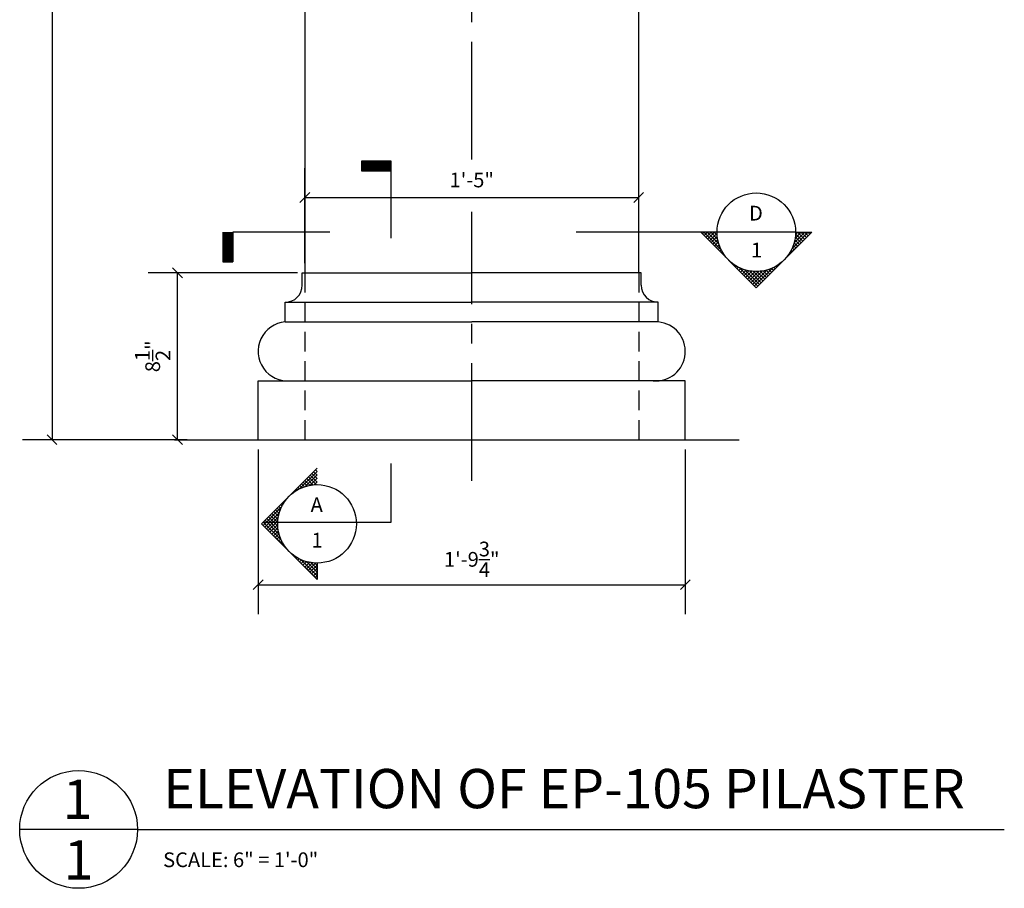
# Model space of a CAD drawing. Extents: x 7 to 239, y 15 to 176.
# Drawn here: x 7 to 57, y 27 to 72 of the extents above; entities that cross this region are included whole.
import ezdxf

# ---------------------------------------------------------------- set-up
doc = ezdxf.new("R2010")
doc.units = 0
doc.header["$MEASUREMENT"] = 0
doc.header["$PDMODE"] = 35
doc.header["$PDSIZE"] = -15
doc.linetypes.add('CENTER2', pattern=[1.125, 0.75, -0.125, 0.125, -0.125])
doc.linetypes.add('HIDDEN2', pattern=[0.1875, 0.125, -0.0625])
doc.layers.get('0').update_dxf_attribs({"linetype": 'CONTINUOUS'})
doc.layers.get('DEFPOINTS').update_dxf_attribs({"linetype": 'CONTINUOUS'})
for name, color, linetype in [('DIMS', 8, 'CONTINUOUS'), ('FIBERGLASS', 7, 'CONTINUOUS'), ('FRAMING', 4, 'CONTINUOUS'), ('GROUNDING', 6, 'CONTINUOUS'), ('TEXT', 8, 'CONTINUOUS')]:
    doc.layers.add(name, color=color, linetype=linetype)
doc.styles.add('NOTES', font='stylu.ttf', dxfattribs={"height": 0.75})
doc.styles.get("Standard").update_dxf_attribs({"font": 'stylu.ttf'})
doc.styles.add('TITLES', font='swiss.ttf', dxfattribs={"height": 2})
doc.dimstyles.new('DIMS', dxfattribs={"dimscale": 8, "dimtxt": 0.09375, "dimasz": 0.0625, "dimexe": 0.1875, "dimexo": 0.0625, "dimgap": 0.0625, "dimtad": 3, "dimdec": 4, "dimzin": 0, "dimtxsty": 'STANDARD', "dimblk1": 'OBLIQUE', "dimblk2": 'OBLIQUE', "dimsah": 1, "dimcen": 0.0625, "dimclrd": 8, "dimclre": 8, "dimclrt": 8, "dimaunit": 1, "dimazin": 3, "dimtfac": 1, "dimtdec": 4, "dimtmove": 0, "dimatfit": 3, "dimtolj": 1, "dimtzin": 0})

# ---------------------------------------------------------------- blocks, each defined once
blk = doc.blocks.new('_OBLIQUE')
at = {"layer": 'DIMS', "color": 6, "linetype": 'BYBLOCK', "ltscale": 8}
blk.add_line((-0.5, -0.5), (0.5, 0.5), dxfattribs=at)
blk = doc.blocks.new('*D147')
at = {"layer": 'DEFPOINTS', "color": 0, "linetype": 'CONTINUOUS', "ltscale": 8}
for p in [(19.354, 50.189), (41.104, 50.189), (41.104, 42.808)]:
    blk.add_point(p, dxfattribs=at)
at = {"layer": 'DIMS', "color": 8, "linetype": 'CONTINUOUS', "ltscale": 8}
for p, q in [((19.354, 49.689), (19.354, 41.308)), ((41.104, 49.689), (41.104, 41.308)), ((19.354, 42.808), (41.104, 42.808))]:
    blk.add_line(p, q, dxfattribs=at)
at = {"layer": 'DIMS', "color": 8, "linetype": 'CONTINUOUS', "ltscale": 8, "xscale": 0.5, "yscale": 0.5, "zscale": 0.5, "rotation": 180}
blk.add_blockref('_OBLIQUE', (19.354, 42.808), dxfattribs=at)
at = {"layer": 'DIMS', "color": 8, "linetype": 'CONTINUOUS', "ltscale": 8, "xscale": 0.5, "yscale": 0.5, "zscale": 0.5}
blk.add_blockref('_OBLIQUE', (41.104, 42.808), dxfattribs=at)
at = {"layer": 'DIMS', "color": 8, "linetype": 'CONTINUOUS', "ltscale": 8, "insert": (30.229, 44.099), "char_height": 0.75, "attachment_point": 5}
blk.add_mtext('\\A1;1\'-9{\\H1.000000x;\\S3/4;}"', dxfattribs=at)
blk = doc.blocks.new('*D148')
at = {"layer": 'DEFPOINTS', "color": 0, "linetype": 'CONTINUOUS', "ltscale": 8}
for p in [(15.252, 58.689), (21.854, 58.689), (14.604, 50.189)]:
    blk.add_point(p, dxfattribs=at)
at = {"layer": 'DIMS', "color": 8, "linetype": 'CONTINUOUS', "ltscale": 8}
for p, q in [((21.354, 58.689), (13.752, 58.689)), ((15.252, 50.189), (15.252, 58.689)), ((15.104, 50.189), (16.752, 50.189))]:
    blk.add_line(p, q, dxfattribs=at)
at = {"layer": 'DIMS', "color": 8, "linetype": 'CONTINUOUS', "ltscale": 8, "xscale": 0.5, "yscale": 0.5, "zscale": 0.5}
for p, rotation in [((15.252, 58.689), 90), ((15.252, 50.189), 270)]:
    blk.add_blockref('_OBLIQUE', p, dxfattribs=dict(at, rotation=rotation))
at = {"layer": 'DIMS', "color": 8, "linetype": 'CONTINUOUS', "ltscale": 8, "insert": (13.986, 54.439), "char_height": 0.75, "attachment_point": 5, "rotation": 90}
blk.add_mtext('\\A1;8{\\H1.000000x;\\S1/2;}"', dxfattribs=at)
blk = doc.blocks.new('*D149')
at = {"layer": 'DEFPOINTS', "color": 0, "linetype": 'CONTINUOUS', "ltscale": 8}
for p in [(38.729, 62.527), (21.729, 58.689), (38.729, 58.689)]:
    blk.add_point(p, dxfattribs=at)
at = {"layer": 'DIMS', "color": 8, "linetype": 'CONTINUOUS', "ltscale": 8}
for p, q in [((21.729, 59.189), (21.729, 64.027)), ((38.729, 59.189), (38.729, 64.027)), ((21.729, 62.527), (38.729, 62.527))]:
    blk.add_line(p, q, dxfattribs=at)
at = {"layer": 'DIMS', "color": 8, "linetype": 'CONTINUOUS', "ltscale": 8, "xscale": 0.5, "yscale": 0.5, "zscale": 0.5, "rotation": 180}
blk.add_blockref('_OBLIQUE', (21.729, 62.527), dxfattribs=at)
at = {"layer": 'DIMS', "color": 8, "linetype": 'CONTINUOUS', "ltscale": 8, "xscale": 0.5, "yscale": 0.5, "zscale": 0.5}
blk.add_blockref('_OBLIQUE', (38.729, 62.527), dxfattribs=at)
at = {"layer": 'DIMS', "color": 8, "linetype": 'CONTINUOUS', "ltscale": 8, "insert": (30.229, 63.418), "char_height": 0.75, "attachment_point": 5}
blk.add_mtext('\\A1;1\'-5"', dxfattribs=at)
blk = doc.blocks.new('*X100')
at = {"color": 0, "linetype": 'CONTINUOUS', "ltscale": 8}
for p, q in [((31.57, 33.514), (32.446, 34.391)), ((31.861, 33.629), (32.446, 34.214)), ((32.398, 33.716), (32.008, 34.107)), ((32.446, 33.845), (32.096, 34.195)), ((32.446, 34.022), (32.185, 34.283)), ((32.446, 34.198), (32.273, 34.372)), ((32.446, 34.375), (32.362, 34.46)), ((31.671, 33.56), (31.566, 33.665)), ((31.799, 33.609), (31.654, 33.753)), ((31.934, 33.65), (31.743, 33.841)), ((32.078, 33.682), (31.831, 33.93)), ((32.233, 33.705), (31.92, 34.018)), ((32.094, 33.685), (32.446, 34.037)), ((32.297, 33.711), (32.446, 33.861)), ((31.127, 33.22), (31.124, 33.223)), ((31.224, 33.299), (31.212, 33.311)), ((31.327, 33.374), (31.301, 33.399)), ((31.435, 33.442), (31.389, 33.488)), ((31.55, 33.504), (31.478, 33.576)), ((29.695, 31.64), (30.649, 32.594)), ((30.607, 32.502), (30.505, 32.604)), ((30.663, 32.623), (30.594, 32.692)), ((30.726, 32.737), (30.682, 32.781)), ((30.795, 32.845), (30.771, 32.869)), ((30.87, 32.947), (30.859, 32.957)), ((30.95, 33.043), (30.947, 33.046)), ((29.783, 31.551), (30.534, 32.302)), ((30.447, 31.778), (30.063, 32.162)), ((30.459, 31.943), (30.152, 32.25)), ((30.483, 32.096), (30.24, 32.339)), ((30.516, 32.24), (30.329, 32.427)), ((30.558, 32.375), (30.417, 32.516)), ((30.938, 30.404), (29.621, 31.72)), ((30.623, 30.895), (29.71, 31.808)), ((30.522, 31.173), (29.798, 31.897)), ((29.872, 31.463), (30.478, 32.069)), ((30.472, 31.4), (29.887, 31.985)), ((29.96, 31.374), (30.452, 31.866)), ((30.45, 31.599), (29.975, 32.074)), ((30.049, 31.286), (30.447, 31.684)), ((30.137, 31.198), (30.456, 31.517)), ((30.225, 31.109), (30.478, 31.362)), ((30.314, 31.021), (30.51, 31.217)), ((30.402, 30.933), (30.55, 31.081)), ((30.491, 30.844), (30.598, 30.952)), ((30.579, 30.756), (30.654, 30.83)), ((30.667, 30.667), (30.715, 30.715)), ((30.756, 30.579), (30.783, 30.606)), ((30.844, 30.491), (30.857, 30.503)), ((30.933, 30.402), (30.936, 30.406)), ((31.021, 30.314), (31.021, 30.314)), ((31.109, 30.225), (31.111, 30.228)), ((32.446, 28.895), (31.134, 30.208)), ((31.198, 30.137), (31.207, 30.147)), ((31.286, 30.049), (31.309, 30.072)), ((31.374, 29.96), (31.416, 30.002)), ((31.463, 29.872), (31.53, 29.939)), ((31.551, 29.783), (31.65, 29.882)), ((32.446, 29.072), (31.625, 29.893)), ((31.64, 29.695), (31.777, 29.832)), ((31.728, 29.607), (31.911, 29.79)), ((31.816, 29.518), (32.054, 29.756)), ((32.446, 29.249), (31.903, 29.792)), ((31.905, 29.43), (32.206, 29.731)), ((31.993, 29.342), (32.37, 29.718)), ((32.082, 29.253), (32.446, 29.618)), ((32.446, 29.425), (32.13, 29.742)), ((32.446, 29.602), (32.329, 29.72)), ((32.17, 29.165), (32.446, 29.441)), ((32.258, 29.076), (32.446, 29.265)), ((32.347, 28.988), (32.446, 29.088)), ((32.435, 28.9), (32.446, 28.911))]:
    blk.add_line(p, q, dxfattribs=at)
blk = doc.blocks.new('*D171')
at = {"layer": 'DEFPOINTS', "color": 0, "linetype": 'CONTINUOUS', "ltscale": 8}
for p in [(18.616, 152.205), (8.861, 50.189), (16.247, 50.189)]:
    blk.add_point(p, dxfattribs=at)
at = {"layer": 'DIMS', "color": 8, "linetype": 'CONTINUOUS', "ltscale": 8}
for p, q in [((18.116, 152.205), (7.361, 152.205)), ((8.861, 152.205), (8.861, 50.189)), ((15.747, 50.189), (7.361, 50.189))]:
    blk.add_line(p, q, dxfattribs=at)
at = {"layer": 'DIMS', "color": 8, "linetype": 'CONTINUOUS', "ltscale": 8, "xscale": 0.5, "yscale": 0.5, "zscale": 0.5}
for p, rotation in [((8.861, 152.205), 90), ((8.861, 50.189), 270)]:
    blk.add_blockref('_OBLIQUE', p, dxfattribs=dict(at, rotation=rotation))
at = {"layer": 'DIMS', "color": 8, "linetype": 'CONTINUOUS', "ltscale": 8, "insert": (7.972, 101.197), "char_height": 0.75, "attachment_point": 5, "rotation": 90}
blk.add_mtext('\\A1;8\'-6"', dxfattribs=at)

msp = doc.modelspace()

# ---------------------------------------------------------------- linework, layer by layer
at = {"color": 5, "linetype": 'CONTINUOUS', "ltscale": 8}
for p, q in [((22.35444, 48.56425), (22.26946, 48.64923)), ((21.47754, 47.70329), (22.35444, 48.5802)), ((21.76929, 47.81827), (22.35444, 48.40342)), ((22.14051, 47.89431), (21.82752, 48.20729)), ((22.30639, 47.9052), (21.91591, 48.29568)), ((22.00234, 47.87454), (22.35444, 48.22664)), ((22.35444, 48.03392), (22.0043, 48.38407)), ((22.35444, 48.2107), (22.09269, 48.47245)), ((22.35444, 48.38748), (22.18108, 48.56084)), ((21.34299, 47.63117), (21.29719, 47.67696)), ((21.45754, 47.69339), (21.38558, 47.76535)), ((21.57856, 47.74915), (21.47397, 47.85374)), ((21.70655, 47.79793), (21.56236, 47.94212)), ((21.84219, 47.83907), (21.65075, 48.03051)), ((21.98641, 47.87163), (21.73913, 48.1189)), ((22.20475, 47.90017), (22.35444, 48.04987)), ((19.60302, 45.82877), (20.55693, 46.78269)), ((20.46579, 46.56382), (20.32492, 46.70469)), ((20.51514, 46.69125), (20.41331, 46.79308)), ((20.57141, 46.81175), (20.5017, 46.88146)), ((20.63412, 46.92582), (20.59009, 46.96985)), ((20.70291, 47.03381), (20.67847, 47.05824)), ((19.69141, 45.74039), (20.44196, 46.49093)), ((19.7798, 45.652), (20.38568, 46.25788)), ((20.37964, 45.58931), (19.79459, 46.17436)), ((20.35792, 45.7878), (19.88298, 46.26275)), ((20.35538, 45.96712), (19.97137, 46.35113)), ((20.36728, 46.132), (20.05976, 46.43952)), ((20.39078, 46.28528), (20.14814, 46.52791)), ((20.42404, 46.42879), (20.23653, 46.6163)), ((20.84547, 44.59314), (19.52943, 45.90919)), ((20.53081, 45.08459), (19.61781, 45.99758)), ((20.42963, 45.36254), (19.7062, 46.08597)), ((19.86819, 45.56361), (20.36005, 46.05547)), ((19.95657, 45.47522), (20.3547, 45.87335)), ((20.04496, 45.38683), (20.36442, 45.70629)), ((20.13335, 45.29844), (20.38612, 45.55122)), ((20.22174, 45.21006), (20.41785, 45.40617)), ((20.31013, 45.12167), (20.45826, 45.2698)), ((20.39852, 45.03328), (20.50638, 45.14114)), ((20.48691, 44.94489), (20.56153, 45.01952)), ((20.57529, 44.8565), (20.62319, 44.9044)), ((20.66368, 44.76811), (20.69098, 44.79542)), ((22.35444, 43.08418), (21.0418, 44.39681)), ((21.37079, 44.06101), (21.43792, 44.12814)), ((21.45918, 43.97262), (21.55783, 44.07128)), ((22.35444, 43.26095), (21.53325, 44.08215)), ((21.54757, 43.88423), (21.68462, 44.02128)), ((21.63595, 43.79584), (21.81892, 43.97881)), ((21.72434, 43.70745), (21.96162, 43.94474)), ((22.35444, 43.43773), (21.8112, 43.98097)), ((21.81273, 43.61907), (22.11396, 43.92029)), ((21.90112, 43.53068), (22.2777, 43.90725)), ((21.98951, 43.44229), (22.35444, 43.80722)), ((22.35444, 43.61451), (22.03797, 43.93098)), ((22.0779, 43.3539), (22.35444, 43.63045)), ((22.35444, 43.79128), (22.23646, 43.90926)), ((22.16628, 43.26551), (22.35444, 43.45367)), ((22.25467, 43.17712), (22.35444, 43.27689))]:
    msp.add_line(p, q, dxfattribs=at)
at = {"color": 0, "linetype": 'CONTINUOUS', "ltscale": 8}
for p, q in [((20.77753, 47.13596), (20.76686, 47.14663)), ((20.85781, 47.23246), (20.85525, 47.23502)), ((21.03501, 47.40881), (21.03203, 47.41179)), ((21.13194, 47.48866), (21.12042, 47.50018)), ((21.23454, 47.56283), (21.2088, 47.58857)), ((20.75207, 44.67973), (20.76464, 44.6923)), ((20.84046, 44.59134), (20.84398, 44.59486)), ((20.92885, 44.50295), (20.92889, 44.503)), ((21.01724, 44.41456), (21.01933, 44.41666)), ((21.10562, 44.32617), (21.11533, 44.33588)), ((21.19401, 44.23778), (21.21697, 44.26074)), ((21.2824, 44.1494), (21.32442, 44.19142)), ((22.34306, 43.08874), (22.35444, 43.10012))]:
    msp.add_line(p, q, dxfattribs=at)
at = {"layer": 'DIMS', "linetype": 'CENTER2', "ltscale": 8}
for p, q in [((30.22894, 64.4602), (30.22894, 153.67262)), ((30.22894, 48.08979), (30.22894, 61.7998))]:
    msp.add_line(p, q, dxfattribs=at)
at = {"layer": 'FIBERGLASS', "linetype": 'CONTINUOUS', "ltscale": 8}
for p, q in [((21.72894, 139.50666), (21.72894, 58.68916)), ((38.72894, 58.68916), (38.72894, 139.52932)), ((21.60394, 58.68916), (21.85394, 58.68916)), ((21.60394, 58.06416), (21.60394, 58.68916)), ((21.85394, 58.68916), (30.22894, 58.68916)), ((38.60394, 58.68916), (30.22894, 58.68916)), ((38.85394, 58.68916), (38.60394, 58.68916)), ((38.85394, 58.06416), (38.85394, 58.68916)), ((20.72894, 57.18916), (30.22894, 57.18916)), ((20.72894, 56.18916), (20.72894, 57.18916)), ((39.72894, 57.18916), (30.22894, 57.18916)), ((39.72894, 56.18916), (39.72894, 57.18916)), ((20.72894, 56.18916), (30.22894, 56.18916)), ((39.72894, 56.18916), (30.22894, 56.18916)), ((19.35394, 53.18916), (30.22894, 53.18916)), ((19.35394, 50.18916), (19.35394, 53.18916)), ((41.10394, 53.18916), (30.22894, 53.18916)), ((41.10394, 50.18916), (41.10394, 53.18916))]:
    msp.add_line(p, q, dxfattribs=at)
for centre, radius, start, end in [((20.72894, 58.06416), 0.875, 270, 0), ((39.72894, 58.06416), 0.875, 180, 270), ((20.85962, 54.68916), 1.50568, 94.979106, 274.979106), ((39.59826, 54.68916), 1.50568, 265.020894, 85.020894)]:
    msp.add_arc(centre, radius, start, end, dxfattribs=at)
at = {"layer": 'FRAMING', "linetype": 'HIDDEN2', "ltscale": 8}
for p, q in [((21.72894, 58.68916), (21.72894, 50.18916)), ((38.72894, 58.68916), (38.72894, 50.18916))]:
    msp.add_line(p, q, dxfattribs=at)
at = {"layer": 'GROUNDING', "linetype": 'CONTINUOUS', "ltscale": 8}
msp.add_line((16.24659, 50.18916), (43.84811, 50.18916), dxfattribs=at)
at = {"layer": 'TEXT', "color": 5, "linetype": 'CONTINUOUS', "ltscale": 8}
for p, q in [((26.12293, 64.37941), (24.62293, 64.37941)), ((24.62293, 64.37941), (24.62293, 63.87941)), ((26.12293, 64.31691), (24.62293, 64.31691)), ((26.12293, 64.25441), (24.62293, 64.25441)), ((26.12293, 64.19191), (24.62293, 64.19191)), ((26.12293, 60.45483), (26.12293, 64.37941)), ((26.12293, 64.12941), (24.62293, 64.12941)), ((26.12293, 64.06691), (24.62293, 64.06691)), ((26.12293, 64.00441), (24.62293, 64.00441)), ((26.12293, 63.94191), (24.62293, 63.94191)), ((26.12293, 63.87941), (24.62293, 63.87941)), ((24.62293, 63.87941), (26.12293, 63.87941)), ((17.56012, 60.75667), (17.56012, 59.25667)), ((17.62262, 60.75667), (17.62262, 59.25667)), ((17.68512, 60.75667), (17.68512, 59.25667)), ((17.74762, 60.75667), (17.74762, 59.25667)), ((17.81012, 60.75667), (17.81012, 59.25667)), ((17.87262, 60.75667), (17.87262, 59.25667)), ((17.93512, 60.75667), (17.93512, 59.25667)), ((17.99762, 60.75667), (17.99762, 59.25667)), ((22.99723, 60.75667), (18.06012, 60.75667)), ((18.06012, 60.75667), (18.06012, 59.25667)), ((18.06012, 59.25667), (18.06012, 60.75667)), ((46.71722, 60.75667), (35.54947, 60.75667)), ((44.71722, 57.92824), (41.88879, 60.75667)), ((42.71722, 60.75667), (41.88879, 60.75667)), ((44.71722, 57.92824), (47.54564, 60.75667)), ((46.71722, 60.75667), (47.54564, 60.75667)), ((17.56012, 59.25667), (18.06012, 59.25667)), ((19.52601, 45.90578), (22.35444, 48.73421)), ((26.12293, 45.99758), (26.12293, 48.98298)), ((19.52601, 45.90578), (22.35444, 43.07735)), ((19.61781, 45.99758), (26.12293, 45.99758)), ((22.35444, 43.90578), (22.35444, 43.07735)), ((13.21399, 30.34619), (7.21399, 30.34619)), ((13.21399, 30.34619), (57.34457, 30.34619))]:
    msp.add_line(p, q, dxfattribs=at)
for centre, radius in [((44.71722, 60.75667), 2), ((22.35444, 45.90578), 2), ((10.21399, 30.34619), 3)]:
    msp.add_circle(centre, radius, dxfattribs=at)

# ---------------------------------------------------------------- block references
at = {"layer": 'TEXT', "color": 5, "linetype": 'CONTINUOUS', "ltscale": 8, "rotation": 90}
msp.add_blockref('*X100', (76.43384, 28.31018), dxfattribs=at)

# ---------------------------------------------------------------- texts
at = {"layer": 'TEXT', "linetype": 'CONTINUOUS', "ltscale": 8, "char_height": 0.75, "style": 'NOTES'}
for s, insert, width, attachment_point in [('D', (44.69897, 62.1022), 1.1128, 2), ('{1}', (44.73254, 60.22519), 0.7213, 2), ('{A}', (22.33701, 47.25335), 1.1202, 2), ('{1}', (22.3525, 45.44998), 0.4156, 2), ('{SCALE: 6" = 1\'-0"}', (14.51738, 29.1746), 35.3867894, 1)]:
    msp.add_mtext(s, dxfattribs=dict(at, insert=insert, width=width, attachment_point=attachment_point))
at = {"layer": 'TEXT', "color": 8, "linetype": 'CONTINUOUS', "ltscale": 8, "char_height": 2, "style": 'TITLES'}
for s, insert, width, attachment_point in [('ELEVATION OF EP-105 PILASTER', (14.52484, 33.42488), 46.2547579, 1), ('1', (10.16298, 32.88275), 2.2459, 2), ('{1}', (10.21355, 29.79309), 1.2007, 2)]:
    msp.add_mtext(s, dxfattribs=dict(at, insert=insert, width=width, attachment_point=attachment_point))

# ---------------------------------------------------------------- dimensions: what is measured, and where the dimension line sits
at = {"layer": 'DIMS', "linetype": 'CONTINUOUS', "ltscale": 8}
for base, p1, p2, picture, middle in [((8.86054, 50.18916), (18.61557, 152.20549), (16.24659, 50.18916), '*D171', (7.97154, 101.19733)), ((15.25181, 58.68916), (14.60445, 50.18916), (21.85394, 58.68916), '*D148', (13.98561, 54.43916))]:
    dim = msp.add_linear_dim(base=base, p1=p1, p2=p2, angle=90, dimstyle='DIMS', override={"dimtih": 0, "dimtoh": 0}, dxfattribs=at)
    dim.commit()
    dim.dimension.update_dxf_attribs({"geometry": picture, "text_midpoint": middle})
dim = msp.add_linear_dim(base=(38.72894, 62.5271), p1=(21.72894, 58.68916), p2=(38.72894, 58.68916), dimstyle='DIMS', dxfattribs=at)
dim.commit()
dim.dimension.update_dxf_attribs({"geometry": '*D149', "text_midpoint": (30.22894, 63.4183)})
dim = msp.add_linear_dim(base=(41.10394, 42.80759), p1=(19.35394, 50.18916), p2=(41.10394, 50.18916), dimstyle='DIMS', override={"dimtih": 0, "dimtoh": 0}, dxfattribs=at)
dim.commit()
dim.dimension.update_dxf_attribs({"geometry": '*D147', "text_midpoint": (30.22894, 44.09905)})

doc.saveas('drawing.dxf')
